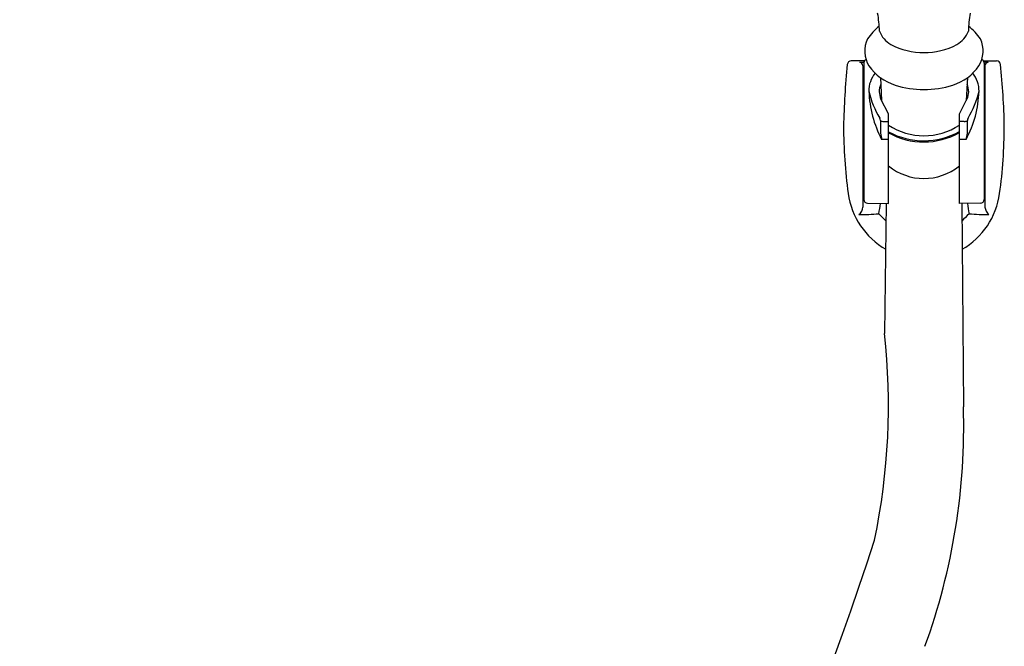
# Model space of a CAD drawing. Extents: x 4129.6 to 4148.4, y 204.7 to 230.9.
# Drawn here: x 4136.9 to 4146.8, y 218.4 to 224.7 of the extents above; entities that cross this region are included whole.
import ezdxf

# ---------------------------------------------------------------- set-up
doc = ezdxf.new("R2010")
doc.units = 0
doc.header["$LTSCALE"] = 0.64311
doc.layers.get('0').update_dxf_attribs({"color": 255, "linetype": 'CONTINUOUS'})

msp = doc.modelspace()

# ---------------------------------------------------------------- linework, layer by layer
for p, q in [((4145.3897, 224.2869), (4145.259, 224.2869)), ((4146.5824, 224.2869), (4146.7131, 224.2869)), ((4145.3452, 224.2741), (4145.3847, 224.2748)), ((4145.3758, 224.2375), (4145.3758, 222.8266)), ((4145.3837, 224.266), (4145.384, 222.9038)), ((4146.6269, 224.2741), (4146.5874, 224.2748)), ((4146.5884, 224.266), (4146.5881, 222.9038)), ((4146.5963, 224.2375), (4146.5963, 222.8266)), ((4145.5501, 224.1205), (4145.5624, 223.8934)), ((4146.422, 224.1205), (4146.4097, 223.8934)), ((4145.6317, 223.7591), (4145.5562, 223.9055)), ((4146.3404, 223.7591), (4146.4159, 223.9055)), ((4145.6317, 222.8626), (4145.6317, 223.7591)), ((4146.3404, 222.8626), (4146.3404, 223.7591)), ((4145.5826, 223.6814), (4145.6317, 223.6827)), ((4146.3895, 223.6814), (4146.3404, 223.6827)), ((4145.6317, 223.5026), (4145.5633, 223.5026)), ((4146.4088, 223.5026), (4146.3404, 223.5026)), ((4145.4231, 222.8644), (4145.6317, 222.8626)), ((4145.6087, 222.8628), (4145.5913, 221.5619)), ((4146.549, 222.8644), (4146.3404, 222.8626)), ((4146.3634, 222.8628), (4146.3808, 220.8305))]:
    msp.add_line(p, q)
for centre, radius, start, end in [((4144.4648, 224.5663), 1.0766, 1.03407, 10.65686), ((4147.5073, 224.5663), 1.0766, 169.34314, 178.96593), ((4145.8411, 224.2334), 0.5014, 127.01711, 146.78775), ((4145.7906, 224.6825), 0.2675, 201.19906, 239.70168), ((4146.1815, 224.6825), 0.2675, 300.29832, 338.80094), ((4146.131, 224.2334), 0.5014, 33.21225, 52.98289), ((4145.683, 224.3863), 0.2883, 155.03083, 211.12906), ((4146.2891, 224.3863), 0.2883, 328.87094, 24.96917), ((4145.9861, 225.0943), 0.7228, 242.80034, 297.19966), ((4145.259, 224.2476), 0.0394, 90.0002, 172.94361), ((4145.4231, 224.266), 0.0394, 113.59681, 180.01356), ((4146.549, 224.266), 0.0394, 359.98644, 66.40319), ((4146.7131, 224.2476), 0.0394, 7.05639, 89.9998), ((4152.5092, 223.4994), 7.3281, 174.10182, 178.94081), ((4145.3362, 224.2355), 0.0396, 2.87877, 76.99174), ((4145.8442, 224.5212), 0.497, 214.83252, 252.81576), ((4146.1279, 224.5212), 0.497, 287.18424, 325.16748), ((4146.6359, 224.2355), 0.0396, 103.00826, 177.12123), ((4139.4629, 223.4994), 7.3281, 1.05919, 5.89818), ((4145.7081, 223.9904), 0.273, 140.34083, 181.30559), ((4146.264, 223.9904), 0.273, 358.69441, 39.65917), ((4145.7159, 223.9822), 0.1772, 156.25374, 205.64704), ((4145.9861, 224.9336), 0.933, 251.97571, 288.02429), ((4146.2562, 223.9822), 0.1772, 334.35296, 23.74626), ((4146.3673, 224.2064), 0.9583, 193.40464, 210.81037), ((4146.5574, 224.0251), 1.123, 182.08703, 207.72392), ((4145.4147, 224.0251), 1.1231, 332.27617, 357.91295), ((4145.6048, 224.2064), 0.9583, 329.18963, 346.59536), ((4145.4974, 223.6881), 0.0542, 3.14918, 30.33996), ((4146.4747, 223.6881), 0.0542, 149.66004, 176.85082), ((4150.1976, 223.6437), 5.0152, 180.10173, 187.80874), ((6141.2101, 223.6593), 1995.6585, 179.999087, 180.0027391), ((4145.5813, 223.7317), 0.0503, 233.85865, 271.53389), ((4145.9861, 224.1809), 0.641, 236.44115, 303.55902), ((4146.3908, 223.7317), 0.0503, 268.46611, 306.14135), ((2150.762, 223.6593), 1995.6585, 359.9972609, 0.000913), ((4141.7745, 223.6437), 5.0152, 352.19126, 359.89827), ((4146.8237, 223.775), 1.2895, 189.42184, 192.19273), ((4145.9846, 224.2165), 0.7276, 240.9878, 299.27456), ((4145.9848, 224.2029), 0.7256, 240.87899, 299.33877), ((4145.1479, 223.7751), 1.29, 347.80808, 350.57789), ((4145.9861, 223.672), 0.5595, 230.70651, 309.2935), ((4145.9856, 223.0661), 0.7638, 187.80978, 240.09191), ((4145.9865, 223.0661), 0.7638, 299.90809, 352.19022), ((4145.2683, 222.8341), 0.1077, 309.21061, 356.03713), ((4145.4234, 222.9038), 0.0394, 180.01356, 269.50832), ((4144.3334, 223.0148), 1.2275, 347.98534, 352.91059), ((4147.6387, 223.0148), 1.2275, 187.08941, 192.01466), ((4146.5487, 222.9038), 0.0394, 270.49168, 359.98644), ((4146.7038, 222.8341), 0.1077, 183.96287, 230.78939), ((4145.3267, 225.2218), 2.4712, 270.22537, 274.81165), ((4144.4315, 221.5893), 1.6076, 43.00103, 46.69949), ((4147.5406, 221.5893), 1.6076, 133.30051, 136.99897), ((4146.6454, 225.2218), 2.4712, 265.18835, 269.77463), ((4139.0886, 220.8408), 6.5425, 348.13639, 6.32729), ((4139.9387, 220.636), 6.4451, 340.03847, 1.72948), ((4117.7808, 228.3819), 29.1005, 311.18686, 342.22037)]:
    msp.add_arc(centre, radius, start, end)

doc.saveas('drawing.dxf')
